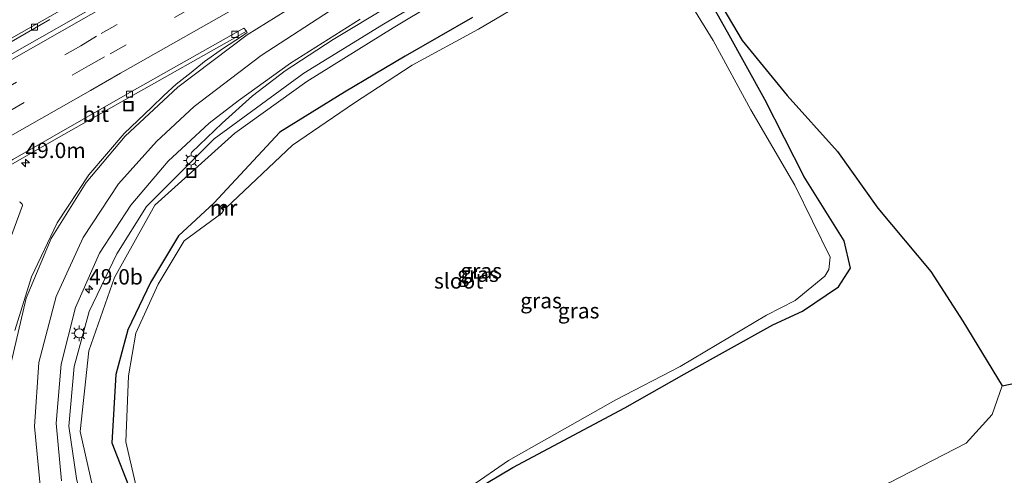
# Model space of a CAD drawing. Units: metres. Extents: x 139999 to 150002, y 481250 to 487501.
# Drawn here: x 141884 to 142044, y 484550 to 484624 of the extents above; entities that cross this region are included whole.
import ezdxf
from ezdxf.enums import TextEntityAlignment as Align

# ---------------------------------------------------------------- set-up
doc = ezdxf.new("R2010")
doc.units = ezdxf.units.M
doc.linetypes.add('VW-3-9_STREEP', pattern=[12, 3, -9])
doc.layers.get('0').update_dxf_attribs({"lineweight": 25})
for name, color, linetype, lineweight in [('B-ME-AM-KILOMETR-S-B1', 7, 'Continuous', 18), ('B-ME-BV-GELEIDECONSTRUCTIE-GELEIDERAIL-L-B1', 213, 'BV-GELEIDERAIL', 18), ('B-ME-GW-INSTEEKWATERGANG-L-B1', 10, 'Continuous', 25), ('B-ME-GW-KRUINLIJN-L-B1', 93, 'Continuous', 18), ('B-ME-GW-TEENLIJN-L-B1', 93, 'Continuous', 18), ('B-ME-IE-GRASLAND-GV-B6', 93, 'Continuous', 18), ('B-ME-IE-INRICHTINGSELEMENT-S-B1', 253, 'Continuous', 18), ('B-ME-IE-MEUBILAIR_WEGMEUBILAIR-LICHTMAST-S-B1', 8, 'Continuous', 18), ('B-ME-KG-KADASTRAAL-OPNAMEDTMGRENS-L-B1', 10, 'Continuous', 25), ('B-ME-MW-MUUR-GV-B6', 8, 'IE-TERREINAFSCHEIDING-KUNSTMATIG', 18), ('B-ME-MW-MUUR-L-B1', 8, 'IE-TERREINAFSCHEIDING-KUNSTMATIG', 18), ('B-ME-OG-WATER-GV-B6', 153, 'Continuous', 18), ('B-ME-VH-VERH_SOORT-BITUMEN-GV-B6', 8, 'IE-TERREINAFSCHEIDING-NATUURLIJK-HOUTWAL', 18), ('B-ME-VV-KOLK-S-B1', 8, 'Continuous', 18), ('B-ME-VW-MARKERING-39STREEP-015-L-B1', 255, 'VW-3-9_STREEP', 18), ('B-ME-VW-MARKERING-STREEP-015-L-B1', 7, 'Continuous', 18)]:
    doc.layers.add(name, color=color, linetype=linetype, lineweight=lineweight)
doc.styles.add('NLCS-ISO', font='NLCS-ISO.TTF')
doc.linetypes.add('BV-GELEIDERAIL', pattern='A,10,-3,[108,NLCS.SHX,S=1,R=0,X=0,Y=0],-3', length=16)
doc.linetypes.add('IE-TERREINAFSCHEIDING-KUNSTMATIG', pattern='A,4,[82,NLCS.SHX,S=0.75,R=90,X=0,Y=0],4,-2', length=10)
doc.linetypes.add('IE-TERREINAFSCHEIDING-NATUURLIJK-HOUTWAL', pattern='A,7,-1.5,[67,NLCS.SHX,S=0.75,R=45,X=0,Y=0],-1.5,7,-1.5,[70,NLCS.SHX,S=0.75,R=0,X=0,Y=0],-1.5', length=20)

# ---------------------------------------------------------------- blocks, each defined once
blk = doc.blocks.new('put')
for p, q in [((0.75, 0.75), (-0.75, 0.75)), ((-0.75, 0.75), (-0.75, -0.75)), ((0.75, -0.75), (0.75, 0.75)), ((-0.75, -0.75), (0.75, -0.75))]:
    blk.add_line(p, q)
blk.add_lwpolyline([(-0.625, 0.625), (0.625, 0.625), (0.625, -0.625), (-0.625, -0.625)], close=True)
blk = doc.blocks.new('hecto')
for p, q in [((0, 0.625), (-0.625, 0)), ((0, -0.625), (0, 0.625)), ((-0.625, 0), (0.625, 0)), ((0.625, 0), (0, -0.625))]:
    blk.add_line(p, q)
blk = doc.blocks.new('kolk')
blk.add_lwpolyline([(-0.5, -0.5), (0.5, -0.5), (0.5, 0.5), (-0.5, 0.5)], close=True)
blk = doc.blocks.new('lantaarnpaal')
for p, q in [((-0.75, 0), (-1.25, 0)), ((-0.88, 0.88), (-0.53, 0.53)), ((0, 0.75), (0, 1.25)), ((0.53, 0.53), (0.88, 0.88)), ((0.75, 0), (1.25, 0)), ((-0.53, -0.53), (-0.88, -0.88)), ((0, -0.75), (0, -1.25)), ((0.53, -0.53), (0.88, -0.88))]:
    blk.add_line(p, q)
blk.add_circle((0, 0), 0.75)

msp = doc.modelspace()

# ---------------------------------------------------------------- linework, layer by layer
at = {"layer": 'B-ME-BV-GELEIDECONSTRUCTIE-GELEIDERAIL-L-B1'}
for points in [[(141962.156, 484637.674, -1.82), (141962.091, 484637.636, -1.82), (141952.913, 484632.21, -1.87), (141943.718, 484626.741, -1.93), (141934.608, 484621.232, -1.957), (141926.805, 484616.183, -2.019)], [(141926.805, 484616.183, -2.019), (141921.516, 484612.09, -2.313), (141916.582, 484607.654, -2.577), (141911.598, 484602.896, -2.883)]]:
    msp.add_polyline3d(points, dxfattribs=at)
at = {"layer": 'B-ME-GW-INSTEEKWATERGANG-L-B1'}
for points in [[(141957.568, 484547.988, -3.99), (141963.829, 484551.698, -4.09), (141982.04, 484561.431, -3.967), (141991.698, 484566.872, -4.106), (142006.105, 484574.91, -4.021), (142010.915, 484577.13, -4.007), (142016.748, 484581.068, -4.003), (142018.72, 484584.098, -3.98), (142017.701, 484588.537, -3.951), (142011.172, 484598.932, -3.799), (142004.785, 484611.493, -3.931), (141998.697, 484622.454, -3.862), (141992.213, 484634.048, -3.922)], [(141957.291, 484624.836, -4.011), (141946.303, 484618.533, -3.988), (141936.444, 484612.706, -3.9), (141925.977, 484606.212, -3.908)], [(141925.977, 484606.212, -3.908), (141915.211, 484594.65, -4.221), (141909.488, 484589.377, -4.155), (141904.911, 484581.763, -4.265), (141901.257, 484574.063, -4.205), (141899.322, 484566.841, -4.112), (141898.655, 484555.737, -3.993), (141901.753, 484547.793, -4.131)]]:
    msp.add_polyline3d(points, dxfattribs=at)
at = {"layer": 'B-ME-GW-KRUINLIJN-L-B1'}
for points in [[(141990.264, 484650.324, -2.45), (141985.346, 484649.57, -2.461), (141984.717, 484649.046, -2.543), (141972.254, 484641.322, -2.669), (141957.345, 484632.328, -2.792), (141942.786, 484623.745, -2.838), (141929.85, 484615.779, -2.9), (141915.295, 484605.097, -2.847), (141904.276, 484594.115, -2.949), (141899.471, 484586.419, -2.866), (141894.967, 484577.085, -2.838), (141892.521, 484568.137, -2.684), (141891.664, 484558.434, -2.636), (141892.902, 484549.93, -2.492), (141895.346, 484540.106, -2.357), (141899.1, 484532.116, -2.186), (141905.661, 484523.923, -1.827)], [(141879.199, 484581.01, -2.597), (141884.131, 484594.258, -2.858), (141884.109, 484594.388, -2.858), (141884.058, 484594.516, -2.856), (141883.984, 484594.633, -2.854), (141883.889, 484594.732, -2.852), (141883.777, 484594.812, -2.85), (141883.651, 484594.869, -2.848)]]:
    msp.add_polyline3d(points, dxfattribs=at)
at = {"layer": 'B-ME-GW-TEENLIJN-L-B1'}
for points in [[(141957.326, 484630.923, -3.59), (141944.391, 484623.168, -3.522), (141930.321, 484614.416, -3.621), (141918.671, 484606.009, -3.6), (141905.621, 484594.334, -3.455), (141899.104, 484582.595, -3.643), (141894.9, 484570.655, -3.519), (141893.489, 484557.577, -3.454), (141896.374, 484544.828, -3.487)], [(142025.003, 484549.203, -3.579), (142037.49, 484555.666, -3.278), (142041.72, 484560.35, -3.082), (142043.343, 484564.976, -2.964)]]:
    msp.add_polyline3d(points, dxfattribs=at)
at = {"layer": 'B-ME-IE-GRASLAND-GV-B6'}
for points in [[(141992.213, 484634.048, -3.922), (141998.697, 484622.454, -3.862), (142004.785, 484611.493, -3.931), (142011.172, 484598.932, -3.799), (142017.701, 484588.537, -3.951), (142018.72, 484584.098, -3.98), (142016.748, 484581.068, -4.003), (142010.915, 484577.13, -4.007), (142006.105, 484574.91, -4.021), (141991.698, 484566.872, -4.106), (141982.04, 484561.431, -3.967), (141963.829, 484551.698, -4.09), (141957.568, 484547.988, -3.99), (141947.935, 484542.22, -4.116), (141936.025, 484535.685, -4.055), (141918.713, 484525.655, -3.859), (141913.932, 484526.151, -3.868), (141911.343, 484528.337, -3.823), (141907.233, 484534.936, -4.162), (141902.367, 484545.47, -4.083), (141901.753, 484547.793, -4.131), (141898.655, 484555.737, -3.993), (141899.322, 484566.841, -4.112), (141901.257, 484574.063, -4.205)], [(141901.257, 484574.063, -4.205), (141899.322, 484566.841, -4.112), (141898.655, 484555.737, -3.993), (141901.753, 484547.793, -4.131), (141902.367, 484545.47, -4.083), (141907.233, 484534.936, -4.162), (141911.343, 484528.337, -3.823), (141913.932, 484526.151, -3.868), (141918.713, 484525.655, -3.859), (141936.025, 484535.685, -4.055), (141947.935, 484542.22, -4.116), (141957.568, 484547.988, -3.99), (141963.829, 484551.698, -4.09), (141982.04, 484561.431, -3.967), (141991.698, 484566.872, -4.106), (142006.105, 484574.91, -4.021), (142010.915, 484577.13, -4.007), (142016.748, 484581.068, -4.003), (142018.72, 484584.098, -3.98), (142017.701, 484588.537, -3.951), (142011.172, 484598.932, -3.799), (142004.785, 484611.493, -3.931), (141998.697, 484622.454, -3.862), (141992.213, 484634.048, -3.922)], [(141957.345, 484632.328, -2.792), (141942.786, 484623.745, -2.838), (141929.85, 484615.779, -2.9), (141915.295, 484605.097, -2.847), (141904.276, 484594.115, -2.949), (141899.471, 484586.419, -2.866), (141894.967, 484577.085, -2.838), (141892.521, 484568.137, -2.684), (141891.664, 484558.434, -2.636), (141892.902, 484549.93, -2.492)], [(141892.902, 484549.93, -2.492), (141891.664, 484558.434, -2.636), (141892.521, 484568.137, -2.684), (141894.967, 484577.085, -2.838), (141899.471, 484586.419, -2.866), (141904.276, 484594.115, -2.949), (141915.295, 484605.097, -2.847), (141929.85, 484615.779, -2.9), (141942.786, 484623.745, -2.838), (141957.345, 484632.328, -2.792)], [(141903.11, 484546.54, -4.72), (141904.261, 484544.026, -4.753), (141908.326, 484535.689, -4.799), (141912.858, 484530.016, -4.735), (141915.363, 484528.498, -4.777), (141918.559, 484527.395, -4.744), (141934.917, 484536.154, -4.757), (141948.067, 484543.235, -4.76), (141956.987, 484548.615, -4.811), (141963.097, 484552.851, -4.763), (141980.577, 484562.706, -4.785), (141991.049, 484568.14, -4.69), (142005.031, 484576.472, -4.755), (142009.691, 484578.84, -4.78), (142014.543, 484582.806, -4.793), (142015.187, 484583.889, -4.727), (142015.416, 484585.915, -4.778), (142009.682, 484597.576, -4.722), (142002.502, 484609.849, -4.785), (141996.404, 484621.071, -4.747), (141989.343, 484632.554, -4.755)], [(142037.49, 484555.666, -3.278), (142025.003, 484549.203, -3.579), (142013.204, 484542.024, -3.558), (141999.904, 484535.455, -3.834), (141988.715, 484528.148, -3.81), (141976.947, 484520.7, -3.767), (141965.115, 484514.717, -3.583), (141952.458, 484510.851, -3.393), (141943.256, 484510.418, -3.719), (141934.185, 484511.121, -3.627), (141925.915, 484513.24, -3.382), (141913.727, 484521.241, -3.512), (141907.153, 484526.048, -3.446), (141902.147, 484532.823, -3.433), (141896.374, 484544.828, -3.487), (141893.489, 484557.577, -3.454), (141894.9, 484570.655, -3.519), (141899.104, 484582.595, -3.643), (141905.621, 484594.334, -3.455), (141918.671, 484606.009, -3.6), (141930.321, 484614.416, -3.621), (141944.391, 484623.168, -3.522), (141957.326, 484630.923, -3.59)], [(141957.326, 484630.923, -3.59), (141944.391, 484623.168, -3.522), (141930.321, 484614.416, -3.621), (141918.671, 484606.009, -3.6), (141905.621, 484594.334, -3.455), (141899.104, 484582.595, -3.643), (141894.9, 484570.655, -3.519), (141893.489, 484557.577, -3.454), (141896.374, 484544.828, -3.487)], [(141994.839, 484631.739, -3.701), (142001.091, 484621.096, -3.61), (142008.405, 484612.139, -3.467), (142016.588, 484603.045, -3.323), (142023.15, 484593.824, -3.342), (142031.776, 484583.555, -3.079), (142036.962, 484575.512, -3.033), (142043.343, 484564.976, -2.964), (142041.72, 484560.35, -3.082), (142037.49, 484555.666, -3.278)], [(141967.072, 484628.177, -4.801), (141958.269, 484622.93, -4.79), (141947.486, 484617.091, -4.762), (141937.922, 484610.86, -4.723), (141928.037, 484604.101, -4.764), (141917.243, 484593.905, -4.697), (141916.872, 484594.288, -4.362), (141916.421, 484593.859, -4.294), (141916.797, 484593.464, -4.69), (141916.521, 484593.041, -4.685), (141910.427, 484588.524, -4.725), (141906.169, 484581.476, -4.7), (141902.558, 484573.537, -4.713), (141901.345, 484566.627, -4.711), (141900.91, 484555.901, -4.769), (141902.435, 484549.323, -4.719), (141902.818, 484547.742, -4.72), (141902.236, 484547.616, -4.252), (141902.536, 484546.375, -4.204), (141903.11, 484546.54, -4.72)], [(141894.785, 484625.975, -2.118), (141874.912, 484614.685, -2.164)], [(141879.807, 484619.444, -2.13), (141888.587, 484624.477, -2.115)], [(141890.466, 484549.576, -2.405), (141889.605, 484558.901, -2.525), (141890.396, 484568.496, -2.624), (141892.721, 484577.728, -2.716), (141896.658, 484586.544, -2.791), (141901.732, 484594.34, -2.822), (141907.8, 484601.459, -2.795), (141910.736, 484604.175, -2.788), (141914.473, 484607.633, -2.779), (141919.163, 484611.294, -2.746), (141927.714, 484617.381, -2.714), (141939.007, 484624.543, -2.687)], [(141901.257, 484574.063, -4.205), (141904.911, 484581.763, -4.265), (141909.488, 484589.377, -4.155), (141915.211, 484594.65, -4.221), (141925.977, 484606.212, -3.908), (141936.444, 484612.706, -3.9), (141946.303, 484618.533, -3.988), (141957.291, 484624.836, -4.011)], [(141957.291, 484624.836, -4.011), (141946.303, 484618.533, -3.988), (141936.444, 484612.706, -3.9), (141925.977, 484606.212, -3.908), (141915.211, 484594.65, -4.221), (141909.488, 484589.377, -4.155), (141904.911, 484581.763, -4.265), (141901.257, 484574.063, -4.205)], [(141879.544, 484599.381, -2.583), (141889.219, 484604.898, -2.576), (141901.748, 484612.013, -2.555), (141919.007, 484621.725, -2.521), (141920.526, 484622.624, -2.524), (141920.644, 484622.408, -2.515), (141919.745, 484621.745, -2.51), (141916.79, 484619.816, -2.517), (141913.736, 484617.688, -2.527), (141911.551, 484615.88, -2.542), (141909.101, 484614.001, -2.504), (141907.114, 484612.159, -2.485), (141905.076, 484610.201, -2.469), (141900.654, 484605.953, -2.434), (141894.934, 484599.283, -2.39), (141889.748, 484591.442, -2.326), (141885.602, 484582.669, -2.283), (141882.896, 484574, -2.231)], [(141879.199, 484581.01, -2.597), (141884.131, 484594.258, -2.858), (141884.109, 484594.388, -2.858), (141884.058, 484594.516, -2.856), (141883.984, 484594.633, -2.854), (141883.889, 484594.732, -2.852), (141883.777, 484594.812, -2.85), (141883.651, 484594.869, -2.848)], [(141883.651, 484594.869, -2.848), (141883.777, 484594.812, -2.85), (141883.889, 484594.732, -2.852), (141883.984, 484594.633, -2.854), (141884.058, 484594.516, -2.856), (141884.109, 484594.388, -2.858), (141884.131, 484594.258, -2.858), (141879.199, 484581.01, -2.597)], [(142025.003, 484549.203, -3.579), (142037.49, 484555.666, -3.278), (142041.72, 484560.35, -3.082), (142043.343, 484564.976, -2.964), (142056.261, 484567.692, 3.036)]]:
    msp.add_polyline3d(points, dxfattribs=at)
at = {"layer": 'B-ME-KG-KADASTRAAL-OPNAMEDTMGRENS-L-B1'}
msp.add_polyline3d([(141994.839, 484631.739, -3.701), (142001.091, 484621.096, -3.61), (142008.405, 484612.139, -3.467), (142016.588, 484603.045, -3.323), (142023.15, 484593.824, -3.342), (142031.776, 484583.555, -3.079), (142036.962, 484575.512, -3.033), (142043.343, 484564.976, -2.964), (142056.261, 484567.692, 3.036)], dxfattribs=at)
at = {"layer": 'B-ME-MW-MUUR-GV-B6'}
msp.add_polyline3d([(141916.925, 484594.034, -4.688), (141916.686, 484593.792, -4.695), (141916.868, 484593.573, -4.691), (141916.797, 484593.464, -4.69), (141916.421, 484593.859, -4.294), (141916.872, 484594.288, -4.362), (141917.243, 484593.905, -4.697), (141917.164, 484593.825, -4.691), (141916.925, 484594.034, -4.688)], dxfattribs=at)
at = {"layer": 'B-ME-MW-MUUR-L-B1'}
msp.add_polyline3d([(141916.825, 484593.533, -4.69), (141916.512, 484593.858, -4.301), (141916.853, 484594.196, -4.286), (141917.191, 484593.857, -4.699)], dxfattribs=at)
at = {"layer": 'B-ME-OG-WATER-GV-B6'}
for points in [[(141989.343, 484632.554, -4.755), (141996.404, 484621.071, -4.747), (142002.502, 484609.849, -4.785), (142009.682, 484597.576, -4.722), (142015.416, 484585.915, -4.778), (142015.187, 484583.889, -4.727), (142014.543, 484582.806, -4.793), (142009.691, 484578.84, -4.78), (142005.031, 484576.472, -4.755)], [(141902.435, 484549.323, -4.719), (141900.91, 484555.901, -4.769), (141901.345, 484566.627, -4.711), (141902.558, 484573.537, -4.713), (141906.169, 484581.476, -4.7), (141910.427, 484588.524, -4.725), (141916.521, 484593.041, -4.685), (141916.797, 484593.464, -4.69), (141916.868, 484593.573, -4.691), (141916.686, 484593.792, -4.695), (141916.925, 484594.034, -4.688), (141917.164, 484593.825, -4.691), (141917.243, 484593.905, -4.697), (141928.037, 484604.101, -4.764), (141937.922, 484610.86, -4.723), (141947.486, 484617.091, -4.762), (141958.269, 484622.93, -4.79), (141967.072, 484628.177, -4.801)], [(142005.031, 484576.472, -4.755), (141991.049, 484568.14, -4.69), (141980.577, 484562.706, -4.785), (141963.097, 484552.851, -4.763), (141956.987, 484548.615, -4.811)]]:
    msp.add_polyline3d(points, dxfattribs=at)
at = {"layer": 'B-ME-VH-VERH_SOORT-BITUMEN-GV-B6'}
for points in [[(141896.92, 484629.778, -2.003), (141881.48, 484620.961, -2.026)], [(141881.48, 484620.961, -2.026), (141896.92, 484629.778, -2.003)], [(141874.912, 484614.685, -2.164), (141894.785, 484625.975, -2.118)], [(141888.587, 484624.477, -2.115), (141879.807, 484619.444, -2.13)], [(141939.007, 484624.543, -2.687), (141927.714, 484617.381, -2.714), (141919.163, 484611.294, -2.746), (141914.473, 484607.633, -2.779), (141910.736, 484604.175, -2.788), (141907.8, 484601.459, -2.795), (141901.732, 484594.34, -2.822), (141896.658, 484586.544, -2.791), (141892.721, 484577.728, -2.716), (141890.396, 484568.496, -2.624), (141889.605, 484558.901, -2.525), (141890.466, 484549.576, -2.405)], [(141871.458, 484595.271, -2.564), (141882.545, 484601.776, -2.526), (141901.57, 484612.65, -2.533), (141920.122, 484623.116, -2.517), (141920.526, 484622.624, -2.524), (141919.007, 484621.725, -2.521), (141901.748, 484612.013, -2.555), (141889.219, 484604.898, -2.576), (141879.544, 484599.381, -2.583), (141876.352, 484597.735, -2.57), (141871.458, 484595.271, -2.564)], [(141882.896, 484574, -2.231), (141885.602, 484582.669, -2.283), (141889.748, 484591.442, -2.326), (141894.934, 484599.283, -2.39), (141900.654, 484605.953, -2.434), (141905.076, 484610.201, -2.469), (141907.114, 484612.159, -2.485), (141909.101, 484614.001, -2.504), (141911.551, 484615.88, -2.542), (141913.736, 484617.688, -2.527), (141916.79, 484619.816, -2.517), (141919.745, 484621.745, -2.51), (141920.644, 484622.408, -2.515), (141920.526, 484622.624, -2.524), (141920.122, 484623.116, -2.517), (141901.57, 484612.65, -2.533), (141882.545, 484601.776, -2.526)]]:
    msp.add_polyline3d(points, dxfattribs=at)
at = {"layer": 'B-ME-VW-MARKERING-39STREEP-015-L-B1'}
for points in [[(141893.595, 484620.24, -2.191), (141896.914, 484622.218, -2.207), (141915.974, 484632.967, -2.179), (141928.097, 484639.726, -2.165), (141948.632, 484651.381, -2.077), (141966.903, 484661.532, -2.007), (141986.925, 484672.708, -1.904), (141997.89, 484678.778, -1.884), (142008.953, 484684.902, -1.881), (142020.662, 484691.366, -1.893), (142033.403, 484698.396, -1.94), (142055.217, 484710.397, -2.04), (142074.984, 484721.457, -2.109), (142084.771, 484726.734, -2.161), (142103.16, 484736.831, -2.202), (142122.62, 484747.479, -2.242), (142142.9, 484758.626, -2.266)], [(141894.836, 484616.959, -2.272), (141898.397, 484618.924, -2.313), (141917.485, 484629.702, -2.279), (141929.697, 484636.643, -2.264), (141950.083, 484648.174, -2.17), (141968.463, 484658.385, -2.091), (141988.657, 484669.645, -1.991), (141999.617, 484675.746, -1.968), (142010.691, 484681.878, -1.963), (142022.361, 484688.342, -1.975), (142035.376, 484695.567, -2.024), (142057.076, 484707.356, -2.133), (142076.509, 484718.257, -2.198), (142086.334, 484723.635, -2.25), (142104.941, 484733.851, -2.296), (142124.173, 484744.327, -2.329), (142144.459, 484755.407, -2.347)], [(141738.944, 484531.657, -2.169), (141747.542, 484536.583, -2.185), (141767.981, 484548.326, -2.07), (141788.672, 484560.194, -2.125), (141789.443, 484560.638, -2.127), (141802.445, 484568.118, -2.173), (141815.465, 484575.567, -2.178), (141828.479, 484583.026, -2.179), (141841.491, 484590.488, -2.178), (141854.502, 484597.953, -2.189), (141867.534, 484605.379, -2.182), (141880.561, 484612.816, -2.179), (141893.595, 484620.24, -2.191)], [(141894.836, 484616.959, -2.272), (141881.818, 484609.507, -2.267), (141868.812, 484602.035, -2.276), (141855.787, 484594.595, -2.274), (141842.771, 484587.14, -2.266), (141829.752, 484579.689, -2.267), (141816.733, 484572.238, -2.267), (141803.733, 484564.756, -2.267), (141790.711, 484557.311, -2.192), (141790.533, 484557.209, -2.191), (141769.753, 484545.236, -2.143), (141749.248, 484533.509, -2.279), (141728.676, 484521.692, -2.264), (141707.895, 484509.684, -2.287), (141687.304, 484497.804, -2.265), (141666.913, 484486.025, -2.261), (141646.222, 484474.098, -2.264), (141625.648, 484462.188, -2.242)]]:
    msp.add_polyline3d(points, dxfattribs=at)
at = {"layer": 'B-ME-VW-MARKERING-STREEP-015-L-B1'}
for points in [[(141881.645, 484617.543, -2.081), (141895.262, 484625.322, -2.103), (141914.489, 484636.256, -2.086), (141926.649, 484643.077, -2.056), (141947.018, 484654.587, -1.988), (141965.001, 484664.61, -1.916), (141985.23, 484675.903, -1.824), (141996.096, 484681.911, -1.811), (142007.189, 484688.062, -1.8), (142018.908, 484694.527, -1.802), (142031.592, 484701.535, -1.848), (142053.608, 484713.667, -1.948), (142073.444, 484724.584, -2.019), (142082.974, 484729.813, -2.064), (142101.552, 484740.075, -2.105), (142120.789, 484750.574, -2.155), (142141.088, 484761.757, -2.167)], [(141905.905, 484604.689, -2.574), (141912.034, 484610.355, -2.661), (141922.916, 484618.656, -2.614), (141935.121, 484626.574, -2.561), (141955.162, 484638.506, -2.469), (141973.7, 484649.443, -2.356), (141993.782, 484661.229, -2.228), (142004.36, 484667.408, -2.198), (142015.384, 484673.821, -2.193), (142026.807, 484680.455, -2.205), (142039.606, 484687.906, -2.24), (142060.774, 484700.168, -2.327), (142080.315, 484711.388, -2.402), (142091.998, 484718.034, -2.453), (142108.589, 484727.161, -2.479), (142127.658, 484737.705, -2.517), (142147.937, 484748.796, -2.53)], [(142087.843, 484720.237, -2.334), (142077.937, 484714.827, -2.278), (142058.523, 484704.22, -2.208), (142037.257, 484692.495, -2.107), (142024.113, 484685.206, -2.061), (142012.513, 484678.765, -2.047), (142001.357, 484672.595, -2.061), (141990.476, 484666.593, -2.079), (141970.393, 484655.532, -2.182), (141951.777, 484644.947, -2.276), (141931.422, 484633.613, -2.364), (141918.899, 484626.465, -2.377), (141900.073, 484615.806, -2.409), (141895.187, 484612.962, -2.373)], [(142087.972, 484720.033, -2.331), (142078.211, 484714.418, -2.295), (142059.074, 484703.377, -2.239), (142037.884, 484691.169, -2.143), (142024.952, 484683.642, -2.104), (142013.554, 484677.034, -2.096), (142002.496, 484670.606, -2.112), (141991.807, 484664.344, -2.133), (141971.88, 484652.729, -2.25), (141953.429, 484641.84, -2.37), (141933.201, 484629.861, -2.465), (141920.671, 484621.99, -2.525), (141909.356, 484613.515, -2.543), (141900.825, 484605.565, -2.411)], [(141583.404, 484433.578, -2.299), (141607.518, 484447.578, -2.34), (141627.528, 484459.145, -2.35), (141648.008, 484471.015, -2.352), (141668.81, 484483.032, -2.352), (141689.156, 484494.792, -2.346), (141709.712, 484506.617, -2.363), (141730.47, 484518.593, -2.347), (141751.156, 484530.485, -2.353), (141771.524, 484542.18, -2.24), (141791.02, 484553.388, -2.258), (141804.032, 484560.849, -2.35), (141817.052, 484568.298, -2.356), (141830.061, 484575.766, -2.355), (141843.083, 484583.211, -2.354), (141856.096, 484590.671, -2.358), (141869.124, 484598.105, -2.36), (141882.151, 484605.542, -2.365), (141895.187, 484612.962, -2.373)], [(141882.302, 484568.767, -2.147), (141884.752, 484579.221, -2.228), (141888.805, 484588.906, -2.287), (141894.483, 484597.992, -2.36), (141900.825, 484605.565, -2.411)], [(141887.034, 484548.26, -2.138), (141886.062, 484558.36, -2.265), (141886.809, 484568.759, -2.373), (141889.59, 484579.524, -2.46), (141893.969, 484589.06, -2.529), (141899.749, 484597.781, -2.547), (141905.905, 484604.689, -2.574)]]:
    msp.add_polyline3d(points, dxfattribs=at)

# ---------------------------------------------------------------- block references
at = {"layer": 'B-ME-AM-KILOMETR-S-B1', "rotation": 90}
for p in [(141884.622, 484601.205, -2.664), (141894.962, 484580.665, -2.845)]:
    msp.add_blockref('hecto', p, dxfattribs=at)
at = {"layer": 'B-ME-IE-INRICHTINGSELEMENT-S-B1', "rotation": 90}
for p in [(141901.344, 484610.408, -2.611), (141911.566, 484599.568, -3.593)]:
    msp.add_blockref('put', p, dxfattribs=at)
at = {"layer": 'B-ME-IE-MEUBILAIR_WEGMEUBILAIR-LICHTMAST-S-B1', "rotation": 90}
for p in [(141911.553, 484601.609, -2.589), (141893.356, 484573.516, -2.706)]:
    msp.add_blockref('lantaarnpaal', p, dxfattribs=at)
at = {"layer": 'B-ME-VV-KOLK-S-B1', "rotation": 90}
for p in [(141886.092, 484623.259, -2.121), (141918.659, 484622.081, -2.51), (141901.537, 484612.36, -2.548)]:
    msp.add_blockref('kolk', p, dxfattribs=at)

# ---------------------------------------------------------------- texts
at = {"layer": 'B-ME-AM-KILOMETR-S-B1', "ltscale": 0.2, "style": 'NLCS-ISO'}
for s, p in [('49.0m', (141884.622, 484601.205, -2.664)), ('49.0b', (141894.962, 484580.665, -2.845))]:
    msp.add_text(s, height=2.5, dxfattribs=at).set_placement(p, align=Align.BOTTOM_LEFT)
at = {"layer": 'B-ME-IE-GRASLAND-GV-B6', "ltscale": 0.2, "style": 'NLCS-ISO'}
for p in [(141958.6875, 484583.6625), (141958.6875, 484583.6625), (141958.163, 484583.1255), (141968.416, 484578.825), (141974.522, 484577.1835)]:
    msp.add_text('gras', height=2.5, dxfattribs=at).set_placement(p, align=Align.MIDDLE_CENTER)
at = {"layer": 'B-ME-MW-MUUR-GV-B6', "ltscale": 0.2, "style": 'NLCS-ISO'}
msp.add_text('mr', height=2.5, dxfattribs=at).set_placement((141916.8208, 484593.8934), align=Align.MIDDLE_CENTER)
at = {"layer": 'B-ME-MW-MUUR-L-B1', "ltscale": 0.2, "style": 'NLCS-ISO'}
msp.add_text('mr', height=2.5, dxfattribs=at).set_placement((141916.7933, 484593.9208), align=Align.MIDDLE_CENTER)
at = {"layer": 'B-ME-OG-WATER-GV-B6', "ltscale": 0.2, "style": 'NLCS-ISO'}
msp.add_text('sloot', height=2.5, dxfattribs=at).set_placement((141955.0152, 484582.0337), align=Align.MIDDLE_CENTER)
at = {"layer": 'B-ME-VH-VERH_SOORT-BITUMEN-GV-B6', "ltscale": 0.2, "style": 'NLCS-ISO'}
msp.add_text('bit', height=2.5, dxfattribs=at).set_placement((141896.0447, 484609.1158), align=Align.MIDDLE_CENTER)

doc.saveas('drawing.dxf')
